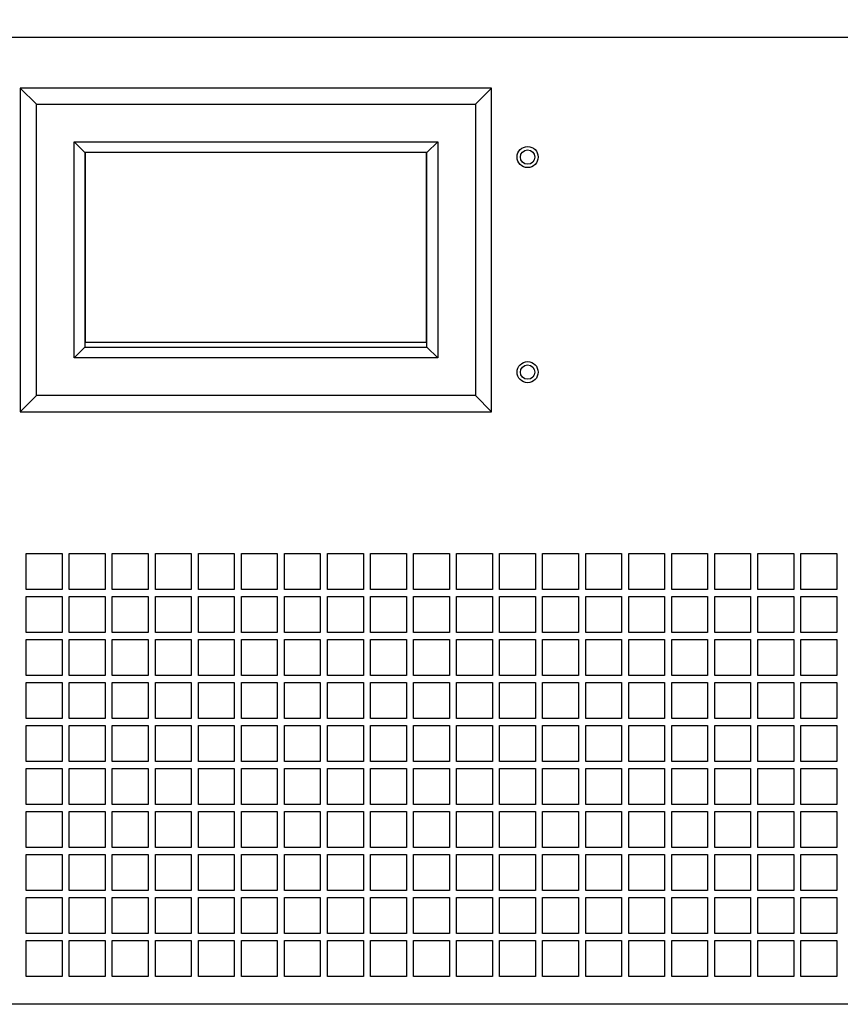
# Model space of a CAD drawing. Units: millimetres. Extents: x -3551 to 678, y -470 to 2520.
# Drawn here: x -1894 to -1597, y 944 to 1301 of the extents above; entities that cross this region are included whole.
import ezdxf

# ---------------------------------------------------------------- set-up
doc = ezdxf.new("R2010")
doc.units = ezdxf.units.MM
doc.header["$LTSCALE"] = 30.734
doc.header["$PDMODE"] = 3
doc.header["$PDSIZE"] = 0.3
doc.layers.get('0').update_dxf_attribs({"linetype": 'CONTINUOUS'})
doc.layers.get('Defpoints').update_dxf_attribs({"linetype": 'CONTINUOUS'})
doc.styles.get("Standard").update_dxf_attribs({"font": 'arial.ttf', "width": 0.7})
doc.dimstyles.new('DIMSTYLE_2', dxfattribs={"dimtxt": 30, "dimasz": 3, "dimexe": 2, "dimexo": 1.5, "dimgap": 3.5, "dimtad": 1, "dimtih": 1, "dimtoh": 1, "dimdsep": 46, "dimtxsty": 'Standard', "dimblk": '_FILLED', "dimcen": 0.09, "dimadec": 0, "dimazin": 0, "dimtp": 0.5, "dimtm": 0.5, "dimtfac": 1, "dimtofl": 0, "dimtmove": 0, "dimatfit": 3, "dimldrblk": '_FILLED', "dimfxl": 0, "dimtolj": 1, "dimarcsym": 0})

# ---------------------------------------------------------------- blocks, each defined once
blk = doc.blocks.new('_FILLED')
at = {"color": 0, "linetype": 'ByBlock'}
blk.add_solid([(0, 0), (-1, 0.1667), (-1, -0.1667)], dxfattribs=at)
blk = doc.blocks.new('*D7')
at = {"color": 0, "lineweight": -2}
for p, q in [((-2159.64, 1293.33), (-2159.64, 1405)), ((-1470.64, 1293.33), (-1470.64, 1405)), ((-2119.64, 1403), (-1510.64, 1403))]:
    blk.add_line(p, q, dxfattribs=at)
at = {"layer": 'Defpoints', "color": 0}
for p in [(-1470.64, 1403), (-2159.64, 1291.83), (-1470.64, 1291.83)]:
    blk.add_point(p, dxfattribs=at)
at = {"color": 0, "lineweight": -2, "xscale": 40, "yscale": 40, "zscale": 40, "rotation": 180}
blk.add_blockref('_FILLED', (-2159.64, 1403), dxfattribs=at)
at = {"color": 0, "lineweight": -2, "xscale": 40, "yscale": 40, "zscale": 40}
blk.add_blockref('_FILLED', (-1470.64, 1403), dxfattribs=at)
at = {"color": 0, "insert": (-1815.14, 1437.15), "char_height": 60, "attachment_point": 5}
blk.add_mtext('\\A1;530', dxfattribs=at)
blk = doc.blocks.new('*D12')
at = {"color": 0, "lineweight": -2}
for p, q in [((-2151.84, 1237.78), (-2151.84, 1323.38)), ((-1518.44, 1321.38), (-2111.84, 1321.38)), ((-1478.44, 1237.78), (-1478.44, 1323.38))]:
    blk.add_line(p, q, dxfattribs=at)
at = {"layer": 'Defpoints', "color": 0}
for p in [(-2151.84, 1321.38), (-2151.84, 1236.28), (-1478.44, 1236.28)]:
    blk.add_point(p, dxfattribs=at)
at = {"color": 0, "lineweight": -2, "xscale": 40, "yscale": 40, "zscale": 40, "rotation": 180}
blk.add_blockref('_FILLED', (-2151.84, 1321.38), dxfattribs=at)
at = {"color": 0, "lineweight": -2, "xscale": 40, "yscale": 40, "zscale": 40}
blk.add_blockref('_FILLED', (-1478.44, 1321.38), dxfattribs=at)
at = {"color": 0, "insert": (-1815.14, 1355.52), "char_height": 60, "attachment_point": 5}
blk.add_mtext('\\A1;518', dxfattribs=at)

msp = doc.modelspace()

# ---------------------------------------------------------------- linework, layer by layer
at = {"color": 7, "linetype": 'Continuous'}
for p, q in [((-1490.14, 1294.43), (-2140.14, 1294.43)), ((-1893.99, 1276.04), (-1893.99, 1158.65)), ((-1888.14, 1270.19), (-1893.99, 1276.04)), ((-1723.17, 1276.04), (-1893.99, 1276.04)), ((-1723.17, 1276.04), (-1729.02, 1270.19)), ((-1723.17, 1158.65), (-1723.17, 1276.04)), ((-1888.14, 1164.5), (-1888.14, 1270.19)), ((-1888.14, 1270.19), (-1729.02, 1270.19)), ((-1729.02, 1270.19), (-1729.02, 1164.5)), ((-1874.49, 1178.15), (-1874.49, 1256.54)), ((-1870.59, 1252.64), (-1874.49, 1256.54)), ((-1874.49, 1256.54), (-1742.67, 1256.54)), ((-1746.57, 1252.64), (-1742.67, 1256.54)), ((-1742.67, 1256.54), (-1742.67, 1178.15)), ((-1870.59, 1252.64), (-1870.59, 1182.05)), ((-1746.57, 1252.64), (-1870.59, 1252.64)), ((-1870.33, 1183.74), (-1870.33, 1252.64)), ((-1746.83, 1252.64), (-1746.83, 1183.74)), ((-1746.57, 1182.05), (-1746.57, 1252.64)), ((-1874.49, 1178.15), (-1870.59, 1182.05)), ((-1870.59, 1182.05), (-1746.57, 1182.05)), ((-1746.83, 1183.74), (-1870.33, 1183.74)), ((-1742.67, 1178.15), (-1746.57, 1182.05)), ((-1742.67, 1178.15), (-1874.49, 1178.15)), ((-1893.99, 1158.65), (-1888.14, 1164.5)), ((-1729.02, 1164.5), (-1888.14, 1164.5)), ((-1729.02, 1164.5), (-1723.17, 1158.65)), ((-1893.99, 1158.65), (-1723.17, 1158.65)), ((-1891.84, 1094.23), (-1891.84, 1107.23)), ((-1891.84, 1107.23), (-1878.84, 1107.23)), ((-1878.84, 1107.23), (-1878.84, 1094.23)), ((-1876.24, 1094.23), (-1876.24, 1107.23)), ((-1876.24, 1107.23), (-1863.24, 1107.23)), ((-1863.24, 1107.23), (-1863.24, 1094.23)), ((-1860.64, 1094.23), (-1860.64, 1107.23)), ((-1860.64, 1107.23), (-1847.64, 1107.23)), ((-1847.64, 1107.23), (-1847.64, 1094.23)), ((-1845.04, 1094.23), (-1845.04, 1107.23)), ((-1845.04, 1107.23), (-1832.04, 1107.23)), ((-1832.04, 1107.23), (-1832.04, 1094.23)), ((-1829.44, 1094.23), (-1829.44, 1107.23)), ((-1829.44, 1107.23), (-1816.44, 1107.23)), ((-1816.44, 1107.23), (-1816.44, 1094.23)), ((-1813.84, 1094.23), (-1813.84, 1107.23)), ((-1813.84, 1107.23), (-1800.84, 1107.23)), ((-1800.84, 1107.23), (-1800.84, 1094.23)), ((-1798.24, 1107.23), (-1785.24, 1107.23)), ((-1798.24, 1094.23), (-1798.24, 1107.23)), ((-1785.24, 1107.23), (-1785.24, 1094.23)), ((-1782.64, 1107.23), (-1769.64, 1107.23)), ((-1782.64, 1094.23), (-1782.64, 1107.23)), ((-1769.64, 1107.23), (-1769.64, 1094.23)), ((-1767.04, 1107.23), (-1754.04, 1107.23)), ((-1767.04, 1094.23), (-1767.04, 1107.23)), ((-1754.04, 1107.23), (-1754.04, 1094.23)), ((-1751.44, 1107.23), (-1738.44, 1107.23)), ((-1751.44, 1094.23), (-1751.44, 1107.23)), ((-1738.44, 1107.23), (-1738.44, 1094.23)), ((-1735.84, 1107.23), (-1722.84, 1107.23)), ((-1735.84, 1094.23), (-1735.84, 1107.23)), ((-1722.84, 1107.23), (-1722.84, 1094.23)), ((-1720.24, 1107.23), (-1707.24, 1107.23)), ((-1720.24, 1094.23), (-1720.24, 1107.23)), ((-1707.24, 1107.23), (-1707.24, 1094.23)), ((-1704.64, 1107.23), (-1691.64, 1107.23)), ((-1704.64, 1094.23), (-1704.64, 1107.23)), ((-1691.64, 1107.23), (-1691.64, 1094.23)), ((-1689.04, 1107.23), (-1676.04, 1107.23)), ((-1689.04, 1094.23), (-1689.04, 1107.23)), ((-1676.04, 1107.23), (-1676.04, 1094.23)), ((-1673.44, 1107.23), (-1660.44, 1107.23)), ((-1673.44, 1094.23), (-1673.44, 1107.23)), ((-1660.44, 1107.23), (-1660.44, 1094.23)), ((-1657.84, 1107.23), (-1644.84, 1107.23)), ((-1657.84, 1094.23), (-1657.84, 1107.23)), ((-1644.84, 1107.23), (-1644.84, 1094.23)), ((-1642.24, 1107.23), (-1629.24, 1107.23)), ((-1642.24, 1094.23), (-1642.24, 1107.23)), ((-1629.24, 1107.23), (-1629.24, 1094.23)), ((-1626.64, 1107.23), (-1613.64, 1107.23)), ((-1626.64, 1094.23), (-1626.64, 1107.23)), ((-1613.64, 1107.23), (-1613.64, 1094.23)), ((-1611.04, 1107.23), (-1598.04, 1107.23)), ((-1611.04, 1094.23), (-1611.04, 1107.23)), ((-1598.04, 1107.23), (-1598.04, 1094.23)), ((-1878.84, 1094.23), (-1891.84, 1094.23)), ((-1863.24, 1094.23), (-1876.24, 1094.23)), ((-1847.64, 1094.23), (-1860.64, 1094.23)), ((-1832.04, 1094.23), (-1845.04, 1094.23)), ((-1816.44, 1094.23), (-1829.44, 1094.23)), ((-1800.84, 1094.23), (-1813.84, 1094.23)), ((-1785.24, 1094.23), (-1798.24, 1094.23)), ((-1769.64, 1094.23), (-1782.64, 1094.23)), ((-1754.04, 1094.23), (-1767.04, 1094.23)), ((-1738.44, 1094.23), (-1751.44, 1094.23)), ((-1722.84, 1094.23), (-1735.84, 1094.23)), ((-1707.24, 1094.23), (-1720.24, 1094.23)), ((-1691.64, 1094.23), (-1704.64, 1094.23)), ((-1676.04, 1094.23), (-1689.04, 1094.23)), ((-1660.44, 1094.23), (-1673.44, 1094.23)), ((-1644.84, 1094.23), (-1657.84, 1094.23)), ((-1629.24, 1094.23), (-1642.24, 1094.23)), ((-1613.64, 1094.23), (-1626.64, 1094.23)), ((-1598.04, 1094.23), (-1611.04, 1094.23)), ((-1891.84, 1078.63), (-1891.84, 1091.63)), ((-1891.84, 1091.63), (-1878.84, 1091.63)), ((-1878.84, 1091.63), (-1878.84, 1078.63)), ((-1876.24, 1078.63), (-1876.24, 1091.63)), ((-1876.24, 1091.63), (-1863.24, 1091.63)), ((-1863.24, 1091.63), (-1863.24, 1078.63)), ((-1860.64, 1078.63), (-1860.64, 1091.63)), ((-1860.64, 1091.63), (-1847.64, 1091.63)), ((-1847.64, 1091.63), (-1847.64, 1078.63)), ((-1845.04, 1078.63), (-1845.04, 1091.63)), ((-1845.04, 1091.63), (-1832.04, 1091.63)), ((-1832.04, 1091.63), (-1832.04, 1078.63)), ((-1829.44, 1091.63), (-1816.44, 1091.63)), ((-1829.44, 1078.63), (-1829.44, 1091.63)), ((-1816.44, 1091.63), (-1816.44, 1078.63)), ((-1813.84, 1091.63), (-1800.84, 1091.63)), ((-1813.84, 1078.63), (-1813.84, 1091.63)), ((-1800.84, 1091.63), (-1800.84, 1078.63)), ((-1798.24, 1091.63), (-1785.24, 1091.63)), ((-1798.24, 1078.63), (-1798.24, 1091.63)), ((-1785.24, 1091.63), (-1785.24, 1078.63)), ((-1782.64, 1091.63), (-1769.64, 1091.63)), ((-1782.64, 1078.63), (-1782.64, 1091.63)), ((-1769.64, 1091.63), (-1769.64, 1078.63)), ((-1767.04, 1091.63), (-1754.04, 1091.63)), ((-1767.04, 1078.63), (-1767.04, 1091.63)), ((-1754.04, 1091.63), (-1754.04, 1078.63)), ((-1751.44, 1091.63), (-1738.44, 1091.63)), ((-1751.44, 1078.63), (-1751.44, 1091.63)), ((-1738.44, 1091.63), (-1738.44, 1078.63)), ((-1735.84, 1091.63), (-1722.84, 1091.63)), ((-1735.84, 1078.63), (-1735.84, 1091.63)), ((-1722.84, 1091.63), (-1722.84, 1078.63)), ((-1720.24, 1091.63), (-1707.24, 1091.63)), ((-1720.24, 1078.63), (-1720.24, 1091.63)), ((-1707.24, 1091.63), (-1707.24, 1078.63)), ((-1704.64, 1091.63), (-1691.64, 1091.63)), ((-1704.64, 1078.63), (-1704.64, 1091.63)), ((-1691.64, 1091.63), (-1691.64, 1078.63)), ((-1689.04, 1091.63), (-1676.04, 1091.63)), ((-1689.04, 1078.63), (-1689.04, 1091.63)), ((-1676.04, 1091.63), (-1676.04, 1078.63)), ((-1673.44, 1091.63), (-1660.44, 1091.63)), ((-1673.44, 1078.63), (-1673.44, 1091.63)), ((-1660.44, 1091.63), (-1660.44, 1078.63)), ((-1657.84, 1091.63), (-1644.84, 1091.63)), ((-1657.84, 1078.63), (-1657.84, 1091.63)), ((-1644.84, 1091.63), (-1644.84, 1078.63)), ((-1642.24, 1091.63), (-1629.24, 1091.63)), ((-1642.24, 1078.63), (-1642.24, 1091.63)), ((-1629.24, 1091.63), (-1629.24, 1078.63)), ((-1626.64, 1091.63), (-1613.64, 1091.63)), ((-1626.64, 1078.63), (-1626.64, 1091.63)), ((-1613.64, 1091.63), (-1613.64, 1078.63)), ((-1611.04, 1091.63), (-1598.04, 1091.63)), ((-1611.04, 1078.63), (-1611.04, 1091.63)), ((-1598.04, 1091.63), (-1598.04, 1078.63)), ((-1878.84, 1078.63), (-1891.84, 1078.63)), ((-1863.24, 1078.63), (-1876.24, 1078.63)), ((-1847.64, 1078.63), (-1860.64, 1078.63)), ((-1832.04, 1078.63), (-1845.04, 1078.63)), ((-1816.44, 1078.63), (-1829.44, 1078.63)), ((-1800.84, 1078.63), (-1813.84, 1078.63)), ((-1785.24, 1078.63), (-1798.24, 1078.63)), ((-1769.64, 1078.63), (-1782.64, 1078.63)), ((-1754.04, 1078.63), (-1767.04, 1078.63)), ((-1738.44, 1078.63), (-1751.44, 1078.63)), ((-1722.84, 1078.63), (-1735.84, 1078.63)), ((-1707.24, 1078.63), (-1720.24, 1078.63)), ((-1691.64, 1078.63), (-1704.64, 1078.63)), ((-1676.04, 1078.63), (-1689.04, 1078.63)), ((-1660.44, 1078.63), (-1673.44, 1078.63)), ((-1644.84, 1078.63), (-1657.84, 1078.63)), ((-1629.24, 1078.63), (-1642.24, 1078.63)), ((-1613.64, 1078.63), (-1626.64, 1078.63)), ((-1598.04, 1078.63), (-1611.04, 1078.63)), ((-1891.84, 1063.03), (-1891.84, 1076.03)), ((-1891.84, 1076.03), (-1878.84, 1076.03)), ((-1878.84, 1076.03), (-1878.84, 1063.03)), ((-1876.24, 1063.03), (-1876.24, 1076.03)), ((-1876.24, 1076.03), (-1863.24, 1076.03)), ((-1863.24, 1076.03), (-1863.24, 1063.03)), ((-1860.64, 1063.03), (-1860.64, 1076.03)), ((-1860.64, 1076.03), (-1847.64, 1076.03)), ((-1847.64, 1076.03), (-1847.64, 1063.03)), ((-1845.04, 1063.03), (-1845.04, 1076.03)), ((-1845.04, 1076.03), (-1832.04, 1076.03)), ((-1832.04, 1076.03), (-1832.04, 1063.03)), ((-1829.44, 1076.03), (-1816.44, 1076.03)), ((-1829.44, 1063.03), (-1829.44, 1076.03)), ((-1816.44, 1076.03), (-1816.44, 1063.03)), ((-1813.84, 1076.03), (-1800.84, 1076.03)), ((-1813.84, 1063.03), (-1813.84, 1076.03)), ((-1800.84, 1076.03), (-1800.84, 1063.03)), ((-1798.24, 1076.03), (-1785.24, 1076.03)), ((-1798.24, 1063.03), (-1798.24, 1076.03)), ((-1785.24, 1076.03), (-1785.24, 1063.03)), ((-1782.64, 1076.03), (-1769.64, 1076.03)), ((-1782.64, 1063.03), (-1782.64, 1076.03)), ((-1769.64, 1076.03), (-1769.64, 1063.03)), ((-1767.04, 1076.03), (-1754.04, 1076.03)), ((-1767.04, 1063.03), (-1767.04, 1076.03)), ((-1754.04, 1076.03), (-1754.04, 1063.03)), ((-1751.44, 1076.03), (-1738.44, 1076.03)), ((-1751.44, 1063.03), (-1751.44, 1076.03)), ((-1738.44, 1076.03), (-1738.44, 1063.03)), ((-1735.84, 1076.03), (-1722.84, 1076.03)), ((-1735.84, 1063.03), (-1735.84, 1076.03)), ((-1722.84, 1076.03), (-1722.84, 1063.03)), ((-1720.24, 1076.03), (-1707.24, 1076.03)), ((-1720.24, 1063.03), (-1720.24, 1076.03)), ((-1707.24, 1076.03), (-1707.24, 1063.03)), ((-1704.64, 1076.03), (-1691.64, 1076.03)), ((-1704.64, 1063.03), (-1704.64, 1076.03)), ((-1691.64, 1076.03), (-1691.64, 1063.03)), ((-1689.04, 1076.03), (-1676.04, 1076.03)), ((-1689.04, 1063.03), (-1689.04, 1076.03)), ((-1676.04, 1076.03), (-1676.04, 1063.03)), ((-1673.44, 1076.03), (-1660.44, 1076.03)), ((-1673.44, 1063.03), (-1673.44, 1076.03)), ((-1660.44, 1076.03), (-1660.44, 1063.03)), ((-1657.84, 1076.03), (-1644.84, 1076.03)), ((-1657.84, 1063.03), (-1657.84, 1076.03)), ((-1644.84, 1076.03), (-1644.84, 1063.03)), ((-1642.24, 1076.03), (-1629.24, 1076.03)), ((-1642.24, 1063.03), (-1642.24, 1076.03)), ((-1629.24, 1076.03), (-1629.24, 1063.03)), ((-1626.64, 1076.03), (-1613.64, 1076.03)), ((-1626.64, 1063.03), (-1626.64, 1076.03)), ((-1613.64, 1076.03), (-1613.64, 1063.03)), ((-1611.04, 1076.03), (-1598.04, 1076.03)), ((-1611.04, 1063.03), (-1611.04, 1076.03)), ((-1598.04, 1076.03), (-1598.04, 1063.03)), ((-1878.84, 1063.03), (-1891.84, 1063.03)), ((-1863.24, 1063.03), (-1876.24, 1063.03)), ((-1847.64, 1063.03), (-1860.64, 1063.03)), ((-1832.04, 1063.03), (-1845.04, 1063.03)), ((-1816.44, 1063.03), (-1829.44, 1063.03)), ((-1800.84, 1063.03), (-1813.84, 1063.03)), ((-1785.24, 1063.03), (-1798.24, 1063.03)), ((-1769.64, 1063.03), (-1782.64, 1063.03)), ((-1754.04, 1063.03), (-1767.04, 1063.03)), ((-1738.44, 1063.03), (-1751.44, 1063.03)), ((-1722.84, 1063.03), (-1735.84, 1063.03)), ((-1707.24, 1063.03), (-1720.24, 1063.03)), ((-1691.64, 1063.03), (-1704.64, 1063.03)), ((-1676.04, 1063.03), (-1689.04, 1063.03)), ((-1660.44, 1063.03), (-1673.44, 1063.03)), ((-1644.84, 1063.03), (-1657.84, 1063.03)), ((-1629.24, 1063.03), (-1642.24, 1063.03)), ((-1613.64, 1063.03), (-1626.64, 1063.03)), ((-1598.04, 1063.03), (-1611.04, 1063.03)), ((-1891.84, 1047.43), (-1891.84, 1060.43)), ((-1891.84, 1060.43), (-1878.84, 1060.43)), ((-1878.84, 1060.43), (-1878.84, 1047.43)), ((-1876.24, 1047.43), (-1876.24, 1060.43)), ((-1876.24, 1060.43), (-1863.24, 1060.43)), ((-1863.24, 1060.43), (-1863.24, 1047.43)), ((-1860.64, 1060.43), (-1847.64, 1060.43)), ((-1860.64, 1047.43), (-1860.64, 1060.43)), ((-1847.64, 1060.43), (-1847.64, 1047.43)), ((-1845.04, 1060.43), (-1832.04, 1060.43)), ((-1845.04, 1047.43), (-1845.04, 1060.43)), ((-1832.04, 1060.43), (-1832.04, 1047.43)), ((-1829.44, 1060.43), (-1816.44, 1060.43)), ((-1829.44, 1047.43), (-1829.44, 1060.43)), ((-1816.44, 1060.43), (-1816.44, 1047.43)), ((-1813.84, 1060.43), (-1800.84, 1060.43)), ((-1813.84, 1047.43), (-1813.84, 1060.43)), ((-1800.84, 1060.43), (-1800.84, 1047.43)), ((-1798.24, 1060.43), (-1785.24, 1060.43)), ((-1798.24, 1047.43), (-1798.24, 1060.43)), ((-1785.24, 1060.43), (-1785.24, 1047.43)), ((-1782.64, 1060.43), (-1769.64, 1060.43)), ((-1782.64, 1047.43), (-1782.64, 1060.43)), ((-1769.64, 1060.43), (-1769.64, 1047.43)), ((-1767.04, 1060.43), (-1754.04, 1060.43)), ((-1767.04, 1047.43), (-1767.04, 1060.43)), ((-1754.04, 1060.43), (-1754.04, 1047.43)), ((-1751.44, 1060.43), (-1738.44, 1060.43)), ((-1751.44, 1047.43), (-1751.44, 1060.43)), ((-1738.44, 1060.43), (-1738.44, 1047.43)), ((-1735.84, 1060.43), (-1722.84, 1060.43)), ((-1735.84, 1047.43), (-1735.84, 1060.43)), ((-1722.84, 1060.43), (-1722.84, 1047.43)), ((-1720.24, 1060.43), (-1707.24, 1060.43)), ((-1720.24, 1047.43), (-1720.24, 1060.43)), ((-1707.24, 1060.43), (-1707.24, 1047.43)), ((-1704.64, 1060.43), (-1691.64, 1060.43)), ((-1704.64, 1047.43), (-1704.64, 1060.43)), ((-1691.64, 1060.43), (-1691.64, 1047.43)), ((-1689.04, 1060.43), (-1676.04, 1060.43)), ((-1689.04, 1047.43), (-1689.04, 1060.43)), ((-1676.04, 1060.43), (-1676.04, 1047.43)), ((-1673.44, 1060.43), (-1660.44, 1060.43)), ((-1673.44, 1047.43), (-1673.44, 1060.43)), ((-1660.44, 1060.43), (-1660.44, 1047.43)), ((-1657.84, 1060.43), (-1644.84, 1060.43)), ((-1657.84, 1047.43), (-1657.84, 1060.43)), ((-1644.84, 1060.43), (-1644.84, 1047.43)), ((-1642.24, 1060.43), (-1629.24, 1060.43)), ((-1642.24, 1047.43), (-1642.24, 1060.43)), ((-1629.24, 1060.43), (-1629.24, 1047.43)), ((-1626.64, 1060.43), (-1613.64, 1060.43)), ((-1626.64, 1047.43), (-1626.64, 1060.43)), ((-1613.64, 1060.43), (-1613.64, 1047.43)), ((-1611.04, 1060.43), (-1598.04, 1060.43)), ((-1611.04, 1047.43), (-1611.04, 1060.43)), ((-1598.04, 1060.43), (-1598.04, 1047.43)), ((-1878.84, 1047.43), (-1891.84, 1047.43)), ((-1863.24, 1047.43), (-1876.24, 1047.43)), ((-1847.64, 1047.43), (-1860.64, 1047.43)), ((-1832.04, 1047.43), (-1845.04, 1047.43)), ((-1816.44, 1047.43), (-1829.44, 1047.43)), ((-1800.84, 1047.43), (-1813.84, 1047.43)), ((-1785.24, 1047.43), (-1798.24, 1047.43)), ((-1769.64, 1047.43), (-1782.64, 1047.43)), ((-1754.04, 1047.43), (-1767.04, 1047.43)), ((-1738.44, 1047.43), (-1751.44, 1047.43)), ((-1722.84, 1047.43), (-1735.84, 1047.43)), ((-1707.24, 1047.43), (-1720.24, 1047.43)), ((-1691.64, 1047.43), (-1704.64, 1047.43)), ((-1676.04, 1047.43), (-1689.04, 1047.43)), ((-1660.44, 1047.43), (-1673.44, 1047.43)), ((-1644.84, 1047.43), (-1657.84, 1047.43)), ((-1629.24, 1047.43), (-1642.24, 1047.43)), ((-1613.64, 1047.43), (-1626.64, 1047.43)), ((-1598.04, 1047.43), (-1611.04, 1047.43)), ((-1891.84, 1031.83), (-1891.84, 1044.83)), ((-1891.84, 1044.83), (-1878.84, 1044.83)), ((-1878.84, 1044.83), (-1878.84, 1031.83)), ((-1876.24, 1044.83), (-1863.24, 1044.83)), ((-1876.24, 1031.83), (-1876.24, 1044.83)), ((-1863.24, 1044.83), (-1863.24, 1031.83)), ((-1860.64, 1044.83), (-1847.64, 1044.83)), ((-1860.64, 1031.83), (-1860.64, 1044.83)), ((-1847.64, 1044.83), (-1847.64, 1031.83)), ((-1845.04, 1044.83), (-1832.04, 1044.83)), ((-1845.04, 1031.83), (-1845.04, 1044.83)), ((-1832.04, 1044.83), (-1832.04, 1031.83)), ((-1829.44, 1044.83), (-1816.44, 1044.83)), ((-1829.44, 1031.83), (-1829.44, 1044.83)), ((-1816.44, 1044.83), (-1816.44, 1031.83)), ((-1813.84, 1044.83), (-1800.84, 1044.83)), ((-1813.84, 1031.83), (-1813.84, 1044.83)), ((-1800.84, 1044.83), (-1800.84, 1031.83)), ((-1798.24, 1044.83), (-1785.24, 1044.83)), ((-1798.24, 1031.83), (-1798.24, 1044.83)), ((-1785.24, 1044.83), (-1785.24, 1031.83)), ((-1782.64, 1044.83), (-1769.64, 1044.83)), ((-1782.64, 1031.83), (-1782.64, 1044.83)), ((-1769.64, 1044.83), (-1769.64, 1031.83)), ((-1767.04, 1044.83), (-1754.04, 1044.83)), ((-1767.04, 1031.83), (-1767.04, 1044.83)), ((-1754.04, 1044.83), (-1754.04, 1031.83)), ((-1751.44, 1044.83), (-1738.44, 1044.83)), ((-1751.44, 1031.83), (-1751.44, 1044.83)), ((-1738.44, 1044.83), (-1738.44, 1031.83)), ((-1735.84, 1044.83), (-1722.84, 1044.83)), ((-1735.84, 1031.83), (-1735.84, 1044.83)), ((-1722.84, 1044.83), (-1722.84, 1031.83)), ((-1720.24, 1044.83), (-1707.24, 1044.83)), ((-1720.24, 1031.83), (-1720.24, 1044.83)), ((-1707.24, 1044.83), (-1707.24, 1031.83)), ((-1704.64, 1044.83), (-1691.64, 1044.83)), ((-1704.64, 1031.83), (-1704.64, 1044.83)), ((-1691.64, 1044.83), (-1691.64, 1031.83)), ((-1689.04, 1044.83), (-1676.04, 1044.83)), ((-1689.04, 1031.83), (-1689.04, 1044.83)), ((-1676.04, 1044.83), (-1676.04, 1031.83)), ((-1673.44, 1044.83), (-1660.44, 1044.83)), ((-1673.44, 1031.83), (-1673.44, 1044.83)), ((-1660.44, 1044.83), (-1660.44, 1031.83)), ((-1657.84, 1044.83), (-1644.84, 1044.83)), ((-1657.84, 1031.83), (-1657.84, 1044.83)), ((-1644.84, 1044.83), (-1644.84, 1031.83)), ((-1642.24, 1044.83), (-1629.24, 1044.83)), ((-1642.24, 1031.83), (-1642.24, 1044.83)), ((-1629.24, 1044.83), (-1629.24, 1031.83)), ((-1626.64, 1044.83), (-1613.64, 1044.83)), ((-1626.64, 1031.83), (-1626.64, 1044.83)), ((-1613.64, 1044.83), (-1613.64, 1031.83)), ((-1611.04, 1044.83), (-1598.04, 1044.83)), ((-1611.04, 1031.83), (-1611.04, 1044.83)), ((-1598.04, 1044.83), (-1598.04, 1031.83)), ((-1878.84, 1031.83), (-1891.84, 1031.83)), ((-1891.84, 1016.23), (-1891.84, 1029.23)), ((-1891.84, 1029.23), (-1878.84, 1029.23)), ((-1878.84, 1029.23), (-1878.84, 1016.23)), ((-1863.24, 1031.83), (-1876.24, 1031.83)), ((-1876.24, 1029.23), (-1863.24, 1029.23)), ((-1876.24, 1016.23), (-1876.24, 1029.23)), ((-1863.24, 1029.23), (-1863.24, 1016.23)), ((-1847.64, 1031.83), (-1860.64, 1031.83)), ((-1860.64, 1029.23), (-1847.64, 1029.23)), ((-1860.64, 1016.23), (-1860.64, 1029.23)), ((-1847.64, 1029.23), (-1847.64, 1016.23)), ((-1832.04, 1031.83), (-1845.04, 1031.83)), ((-1845.04, 1029.23), (-1832.04, 1029.23)), ((-1845.04, 1016.23), (-1845.04, 1029.23)), ((-1832.04, 1029.23), (-1832.04, 1016.23)), ((-1816.44, 1031.83), (-1829.44, 1031.83)), ((-1829.44, 1029.23), (-1816.44, 1029.23)), ((-1829.44, 1016.23), (-1829.44, 1029.23)), ((-1816.44, 1029.23), (-1816.44, 1016.23)), ((-1800.84, 1031.83), (-1813.84, 1031.83)), ((-1813.84, 1029.23), (-1800.84, 1029.23)), ((-1813.84, 1016.23), (-1813.84, 1029.23)), ((-1800.84, 1029.23), (-1800.84, 1016.23)), ((-1785.24, 1031.83), (-1798.24, 1031.83)), ((-1798.24, 1029.23), (-1785.24, 1029.23)), ((-1798.24, 1016.23), (-1798.24, 1029.23)), ((-1785.24, 1029.23), (-1785.24, 1016.23)), ((-1769.64, 1031.83), (-1782.64, 1031.83)), ((-1782.64, 1029.23), (-1769.64, 1029.23)), ((-1782.64, 1016.23), (-1782.64, 1029.23)), ((-1769.64, 1029.23), (-1769.64, 1016.23)), ((-1754.04, 1031.83), (-1767.04, 1031.83)), ((-1767.04, 1029.23), (-1754.04, 1029.23)), ((-1767.04, 1016.23), (-1767.04, 1029.23)), ((-1754.04, 1029.23), (-1754.04, 1016.23)), ((-1738.44, 1031.83), (-1751.44, 1031.83)), ((-1751.44, 1029.23), (-1738.44, 1029.23)), ((-1751.44, 1016.23), (-1751.44, 1029.23)), ((-1738.44, 1029.23), (-1738.44, 1016.23)), ((-1722.84, 1031.83), (-1735.84, 1031.83)), ((-1735.84, 1029.23), (-1722.84, 1029.23)), ((-1735.84, 1016.23), (-1735.84, 1029.23)), ((-1722.84, 1029.23), (-1722.84, 1016.23)), ((-1707.24, 1031.83), (-1720.24, 1031.83)), ((-1720.24, 1029.23), (-1707.24, 1029.23)), ((-1720.24, 1016.23), (-1720.24, 1029.23)), ((-1707.24, 1029.23), (-1707.24, 1016.23)), ((-1691.64, 1031.83), (-1704.64, 1031.83)), ((-1704.64, 1029.23), (-1691.64, 1029.23)), ((-1704.64, 1016.23), (-1704.64, 1029.23)), ((-1691.64, 1029.23), (-1691.64, 1016.23)), ((-1676.04, 1031.83), (-1689.04, 1031.83)), ((-1689.04, 1029.23), (-1676.04, 1029.23)), ((-1689.04, 1016.23), (-1689.04, 1029.23)), ((-1676.04, 1029.23), (-1676.04, 1016.23)), ((-1660.44, 1031.83), (-1673.44, 1031.83)), ((-1673.44, 1029.23), (-1660.44, 1029.23)), ((-1673.44, 1016.23), (-1673.44, 1029.23)), ((-1660.44, 1029.23), (-1660.44, 1016.23)), ((-1644.84, 1031.83), (-1657.84, 1031.83)), ((-1657.84, 1029.23), (-1644.84, 1029.23)), ((-1657.84, 1016.23), (-1657.84, 1029.23)), ((-1644.84, 1029.23), (-1644.84, 1016.23)), ((-1629.24, 1031.83), (-1642.24, 1031.83)), ((-1642.24, 1029.23), (-1629.24, 1029.23)), ((-1642.24, 1016.23), (-1642.24, 1029.23)), ((-1629.24, 1029.23), (-1629.24, 1016.23)), ((-1613.64, 1031.83), (-1626.64, 1031.83)), ((-1626.64, 1029.23), (-1613.64, 1029.23)), ((-1626.64, 1016.23), (-1626.64, 1029.23)), ((-1613.64, 1029.23), (-1613.64, 1016.23)), ((-1598.04, 1031.83), (-1611.04, 1031.83)), ((-1611.04, 1029.23), (-1598.04, 1029.23)), ((-1611.04, 1016.23), (-1611.04, 1029.23)), ((-1598.04, 1029.23), (-1598.04, 1016.23)), ((-1878.84, 1016.23), (-1891.84, 1016.23)), ((-1863.24, 1016.23), (-1876.24, 1016.23)), ((-1847.64, 1016.23), (-1860.64, 1016.23)), ((-1832.04, 1016.23), (-1845.04, 1016.23)), ((-1816.44, 1016.23), (-1829.44, 1016.23)), ((-1800.84, 1016.23), (-1813.84, 1016.23)), ((-1785.24, 1016.23), (-1798.24, 1016.23)), ((-1769.64, 1016.23), (-1782.64, 1016.23)), ((-1754.04, 1016.23), (-1767.04, 1016.23)), ((-1738.44, 1016.23), (-1751.44, 1016.23)), ((-1722.84, 1016.23), (-1735.84, 1016.23)), ((-1707.24, 1016.23), (-1720.24, 1016.23)), ((-1691.64, 1016.23), (-1704.64, 1016.23)), ((-1676.04, 1016.23), (-1689.04, 1016.23)), ((-1660.44, 1016.23), (-1673.44, 1016.23)), ((-1644.84, 1016.23), (-1657.84, 1016.23)), ((-1629.24, 1016.23), (-1642.24, 1016.23)), ((-1613.64, 1016.23), (-1626.64, 1016.23)), ((-1598.04, 1016.23), (-1611.04, 1016.23)), ((-1891.84, 1013.63), (-1878.84, 1013.63)), ((-1891.84, 1000.63), (-1891.84, 1013.63)), ((-1878.84, 1013.63), (-1878.84, 1000.63)), ((-1876.24, 1013.63), (-1863.24, 1013.63)), ((-1876.24, 1000.63), (-1876.24, 1013.63)), ((-1863.24, 1013.63), (-1863.24, 1000.63)), ((-1860.64, 1013.63), (-1847.64, 1013.63)), ((-1860.64, 1000.63), (-1860.64, 1013.63)), ((-1847.64, 1013.63), (-1847.64, 1000.63)), ((-1845.04, 1013.63), (-1832.04, 1013.63)), ((-1845.04, 1000.63), (-1845.04, 1013.63)), ((-1832.04, 1013.63), (-1832.04, 1000.63)), ((-1829.44, 1013.63), (-1816.44, 1013.63)), ((-1829.44, 1000.63), (-1829.44, 1013.63)), ((-1816.44, 1013.63), (-1816.44, 1000.63)), ((-1813.84, 1013.63), (-1800.84, 1013.63)), ((-1813.84, 1000.63), (-1813.84, 1013.63)), ((-1800.84, 1013.63), (-1800.84, 1000.63)), ((-1798.24, 1013.63), (-1785.24, 1013.63)), ((-1798.24, 1000.63), (-1798.24, 1013.63)), ((-1785.24, 1013.63), (-1785.24, 1000.63)), ((-1782.64, 1013.63), (-1769.64, 1013.63)), ((-1782.64, 1000.63), (-1782.64, 1013.63)), ((-1769.64, 1013.63), (-1769.64, 1000.63)), ((-1767.04, 1013.63), (-1754.04, 1013.63)), ((-1767.04, 1000.63), (-1767.04, 1013.63)), ((-1754.04, 1013.63), (-1754.04, 1000.63)), ((-1751.44, 1013.63), (-1738.44, 1013.63)), ((-1751.44, 1000.63), (-1751.44, 1013.63)), ((-1738.44, 1013.63), (-1738.44, 1000.63)), ((-1735.84, 1013.63), (-1722.84, 1013.63)), ((-1735.84, 1000.63), (-1735.84, 1013.63)), ((-1722.84, 1013.63), (-1722.84, 1000.63)), ((-1720.24, 1013.63), (-1707.24, 1013.63)), ((-1720.24, 1000.63), (-1720.24, 1013.63)), ((-1707.24, 1013.63), (-1707.24, 1000.63)), ((-1704.64, 1013.63), (-1691.64, 1013.63)), ((-1704.64, 1000.63), (-1704.64, 1013.63)), ((-1691.64, 1013.63), (-1691.64, 1000.63)), ((-1689.04, 1013.63), (-1676.04, 1013.63)), ((-1689.04, 1000.63), (-1689.04, 1013.63)), ((-1676.04, 1013.63), (-1676.04, 1000.63)), ((-1673.44, 1013.63), (-1660.44, 1013.63)), ((-1673.44, 1000.63), (-1673.44, 1013.63)), ((-1660.44, 1013.63), (-1660.44, 1000.63)), ((-1657.84, 1013.63), (-1644.84, 1013.63)), ((-1657.84, 1000.63), (-1657.84, 1013.63)), ((-1644.84, 1013.63), (-1644.84, 1000.63)), ((-1642.24, 1013.63), (-1629.24, 1013.63)), ((-1642.24, 1000.63), (-1642.24, 1013.63)), ((-1629.24, 1013.63), (-1629.24, 1000.63)), ((-1626.64, 1013.63), (-1613.64, 1013.63)), ((-1626.64, 1000.63), (-1626.64, 1013.63)), ((-1613.64, 1013.63), (-1613.64, 1000.63)), ((-1611.04, 1013.63), (-1598.04, 1013.63)), ((-1611.04, 1000.63), (-1611.04, 1013.63)), ((-1598.04, 1013.63), (-1598.04, 1000.63)), ((-1878.84, 1000.63), (-1891.84, 1000.63)), ((-1863.24, 1000.63), (-1876.24, 1000.63)), ((-1847.64, 1000.63), (-1860.64, 1000.63)), ((-1832.04, 1000.63), (-1845.04, 1000.63)), ((-1816.44, 1000.63), (-1829.44, 1000.63)), ((-1800.84, 1000.63), (-1813.84, 1000.63)), ((-1785.24, 1000.63), (-1798.24, 1000.63)), ((-1769.64, 1000.63), (-1782.64, 1000.63)), ((-1754.04, 1000.63), (-1767.04, 1000.63)), ((-1738.44, 1000.63), (-1751.44, 1000.63)), ((-1722.84, 1000.63), (-1735.84, 1000.63)), ((-1707.24, 1000.63), (-1720.24, 1000.63)), ((-1691.64, 1000.63), (-1704.64, 1000.63)), ((-1676.04, 1000.63), (-1689.04, 1000.63)), ((-1660.44, 1000.63), (-1673.44, 1000.63)), ((-1644.84, 1000.63), (-1657.84, 1000.63)), ((-1629.24, 1000.63), (-1642.24, 1000.63)), ((-1613.64, 1000.63), (-1626.64, 1000.63)), ((-1598.04, 1000.63), (-1611.04, 1000.63)), ((-1891.84, 998.03), (-1878.84, 998.03)), ((-1891.84, 985.03), (-1891.84, 998.03)), ((-1878.84, 998.03), (-1878.84, 985.03)), ((-1876.24, 998.03), (-1863.24, 998.03)), ((-1876.24, 985.03), (-1876.24, 998.03)), ((-1863.24, 998.03), (-1863.24, 985.03)), ((-1860.64, 998.03), (-1847.64, 998.03)), ((-1860.64, 985.03), (-1860.64, 998.03)), ((-1847.64, 998.03), (-1847.64, 985.03)), ((-1845.04, 998.03), (-1832.04, 998.03)), ((-1845.04, 985.03), (-1845.04, 998.03)), ((-1832.04, 998.03), (-1832.04, 985.03)), ((-1829.44, 998.03), (-1816.44, 998.03)), ((-1829.44, 985.03), (-1829.44, 998.03)), ((-1816.44, 998.03), (-1816.44, 985.03)), ((-1813.84, 998.03), (-1800.84, 998.03)), ((-1813.84, 985.03), (-1813.84, 998.03)), ((-1800.84, 998.03), (-1800.84, 985.03)), ((-1798.24, 998.03), (-1785.24, 998.03)), ((-1798.24, 985.03), (-1798.24, 998.03)), ((-1785.24, 998.03), (-1785.24, 985.03)), ((-1782.64, 998.03), (-1769.64, 998.03)), ((-1782.64, 985.03), (-1782.64, 998.03)), ((-1769.64, 998.03), (-1769.64, 985.03)), ((-1767.04, 998.03), (-1754.04, 998.03)), ((-1767.04, 985.03), (-1767.04, 998.03)), ((-1754.04, 998.03), (-1754.04, 985.03)), ((-1751.44, 998.03), (-1738.44, 998.03)), ((-1751.44, 985.03), (-1751.44, 998.03)), ((-1738.44, 998.03), (-1738.44, 985.03)), ((-1735.84, 998.03), (-1722.84, 998.03)), ((-1735.84, 985.03), (-1735.84, 998.03)), ((-1722.84, 998.03), (-1722.84, 985.03)), ((-1720.24, 998.03), (-1707.24, 998.03)), ((-1720.24, 985.03), (-1720.24, 998.03)), ((-1707.24, 998.03), (-1707.24, 985.03)), ((-1704.64, 998.03), (-1691.64, 998.03)), ((-1704.64, 985.03), (-1704.64, 998.03)), ((-1691.64, 998.03), (-1691.64, 985.03)), ((-1689.04, 998.03), (-1676.04, 998.03)), ((-1689.04, 985.03), (-1689.04, 998.03)), ((-1676.04, 998.03), (-1676.04, 985.03)), ((-1673.44, 998.03), (-1660.44, 998.03)), ((-1673.44, 985.03), (-1673.44, 998.03)), ((-1660.44, 998.03), (-1660.44, 985.03)), ((-1657.84, 998.03), (-1644.84, 998.03)), ((-1657.84, 985.03), (-1657.84, 998.03)), ((-1644.84, 998.03), (-1644.84, 985.03)), ((-1642.24, 998.03), (-1629.24, 998.03)), ((-1642.24, 985.03), (-1642.24, 998.03)), ((-1629.24, 998.03), (-1629.24, 985.03)), ((-1626.64, 998.03), (-1613.64, 998.03)), ((-1626.64, 985.03), (-1626.64, 998.03)), ((-1613.64, 998.03), (-1613.64, 985.03)), ((-1611.04, 998.03), (-1598.04, 998.03)), ((-1611.04, 985.03), (-1611.04, 998.03)), ((-1598.04, 998.03), (-1598.04, 985.03)), ((-1878.84, 985.03), (-1891.84, 985.03)), ((-1891.84, 982.43), (-1878.84, 982.43)), ((-1891.84, 969.43), (-1891.84, 982.43)), ((-1878.84, 982.43), (-1878.84, 969.43)), ((-1863.24, 985.03), (-1876.24, 985.03)), ((-1876.24, 982.43), (-1863.24, 982.43)), ((-1876.24, 969.43), (-1876.24, 982.43)), ((-1863.24, 982.43), (-1863.24, 969.43)), ((-1847.64, 985.03), (-1860.64, 985.03)), ((-1860.64, 982.43), (-1847.64, 982.43)), ((-1860.64, 969.43), (-1860.64, 982.43)), ((-1847.64, 982.43), (-1847.64, 969.43)), ((-1832.04, 985.03), (-1845.04, 985.03)), ((-1845.04, 982.43), (-1832.04, 982.43)), ((-1845.04, 969.43), (-1845.04, 982.43)), ((-1832.04, 982.43), (-1832.04, 969.43)), ((-1816.44, 985.03), (-1829.44, 985.03)), ((-1829.44, 982.43), (-1816.44, 982.43)), ((-1829.44, 969.43), (-1829.44, 982.43)), ((-1816.44, 982.43), (-1816.44, 969.43)), ((-1800.84, 985.03), (-1813.84, 985.03)), ((-1813.84, 982.43), (-1800.84, 982.43)), ((-1813.84, 969.43), (-1813.84, 982.43)), ((-1800.84, 982.43), (-1800.84, 969.43)), ((-1785.24, 985.03), (-1798.24, 985.03)), ((-1798.24, 982.43), (-1785.24, 982.43)), ((-1798.24, 969.43), (-1798.24, 982.43)), ((-1785.24, 982.43), (-1785.24, 969.43)), ((-1769.64, 985.03), (-1782.64, 985.03)), ((-1782.64, 982.43), (-1769.64, 982.43)), ((-1782.64, 969.43), (-1782.64, 982.43)), ((-1769.64, 982.43), (-1769.64, 969.43)), ((-1754.04, 985.03), (-1767.04, 985.03)), ((-1767.04, 982.43), (-1754.04, 982.43)), ((-1767.04, 969.43), (-1767.04, 982.43)), ((-1754.04, 982.43), (-1754.04, 969.43)), ((-1738.44, 985.03), (-1751.44, 985.03)), ((-1751.44, 982.43), (-1738.44, 982.43)), ((-1751.44, 969.43), (-1751.44, 982.43)), ((-1738.44, 982.43), (-1738.44, 969.43)), ((-1722.84, 985.03), (-1735.84, 985.03)), ((-1735.84, 982.43), (-1722.84, 982.43)), ((-1735.84, 969.43), (-1735.84, 982.43)), ((-1722.84, 982.43), (-1722.84, 969.43)), ((-1707.24, 985.03), (-1720.24, 985.03)), ((-1720.24, 982.43), (-1707.24, 982.43)), ((-1720.24, 969.43), (-1720.24, 982.43)), ((-1707.24, 982.43), (-1707.24, 969.43)), ((-1691.64, 985.03), (-1704.64, 985.03)), ((-1704.64, 982.43), (-1691.64, 982.43)), ((-1704.64, 969.43), (-1704.64, 982.43)), ((-1691.64, 982.43), (-1691.64, 969.43)), ((-1676.04, 985.03), (-1689.04, 985.03)), ((-1689.04, 982.43), (-1676.04, 982.43)), ((-1689.04, 969.43), (-1689.04, 982.43)), ((-1676.04, 982.43), (-1676.04, 969.43)), ((-1660.44, 985.03), (-1673.44, 985.03)), ((-1673.44, 982.43), (-1660.44, 982.43)), ((-1673.44, 969.43), (-1673.44, 982.43)), ((-1660.44, 982.43), (-1660.44, 969.43)), ((-1644.84, 985.03), (-1657.84, 985.03)), ((-1657.84, 982.43), (-1644.84, 982.43)), ((-1657.84, 969.43), (-1657.84, 982.43)), ((-1644.84, 982.43), (-1644.84, 969.43)), ((-1629.24, 985.03), (-1642.24, 985.03)), ((-1642.24, 982.43), (-1629.24, 982.43)), ((-1642.24, 969.43), (-1642.24, 982.43)), ((-1629.24, 982.43), (-1629.24, 969.43)), ((-1613.64, 985.03), (-1626.64, 985.03)), ((-1626.64, 982.43), (-1613.64, 982.43)), ((-1626.64, 969.43), (-1626.64, 982.43)), ((-1613.64, 982.43), (-1613.64, 969.43)), ((-1598.04, 985.03), (-1611.04, 985.03)), ((-1611.04, 982.43), (-1598.04, 982.43)), ((-1611.04, 969.43), (-1611.04, 982.43)), ((-1598.04, 982.43), (-1598.04, 969.43)), ((-1878.84, 969.43), (-1891.84, 969.43)), ((-1863.24, 969.43), (-1876.24, 969.43)), ((-1847.64, 969.43), (-1860.64, 969.43)), ((-1832.04, 969.43), (-1845.04, 969.43)), ((-1816.44, 969.43), (-1829.44, 969.43)), ((-1800.84, 969.43), (-1813.84, 969.43)), ((-1785.24, 969.43), (-1798.24, 969.43)), ((-1769.64, 969.43), (-1782.64, 969.43)), ((-1754.04, 969.43), (-1767.04, 969.43)), ((-1738.44, 969.43), (-1751.44, 969.43)), ((-1722.84, 969.43), (-1735.84, 969.43)), ((-1707.24, 969.43), (-1720.24, 969.43)), ((-1691.64, 969.43), (-1704.64, 969.43)), ((-1676.04, 969.43), (-1689.04, 969.43)), ((-1660.44, 969.43), (-1673.44, 969.43)), ((-1644.84, 969.43), (-1657.84, 969.43)), ((-1629.24, 969.43), (-1642.24, 969.43)), ((-1613.64, 969.43), (-1626.64, 969.43)), ((-1598.04, 969.43), (-1611.04, 969.43)), ((-1891.84, 966.83), (-1878.84, 966.83)), ((-1891.84, 953.83), (-1891.84, 966.83)), ((-1878.84, 966.83), (-1878.84, 953.83)), ((-1876.24, 966.83), (-1863.24, 966.83)), ((-1876.24, 953.83), (-1876.24, 966.83)), ((-1863.24, 966.83), (-1863.24, 953.83)), ((-1860.64, 966.83), (-1847.64, 966.83)), ((-1860.64, 953.83), (-1860.64, 966.83)), ((-1847.64, 966.83), (-1847.64, 953.83)), ((-1845.04, 966.83), (-1832.04, 966.83)), ((-1845.04, 953.83), (-1845.04, 966.83)), ((-1832.04, 966.83), (-1832.04, 953.83)), ((-1829.44, 966.83), (-1816.44, 966.83)), ((-1829.44, 953.83), (-1829.44, 966.83)), ((-1816.44, 966.83), (-1816.44, 953.83)), ((-1813.84, 966.83), (-1800.84, 966.83)), ((-1813.84, 953.83), (-1813.84, 966.83)), ((-1800.84, 966.83), (-1800.84, 953.83)), ((-1798.24, 966.83), (-1785.24, 966.83)), ((-1798.24, 953.83), (-1798.24, 966.83)), ((-1785.24, 966.83), (-1785.24, 953.83)), ((-1782.64, 966.83), (-1769.64, 966.83)), ((-1782.64, 953.83), (-1782.64, 966.83)), ((-1769.64, 966.83), (-1769.64, 953.83)), ((-1767.04, 966.83), (-1754.04, 966.83)), ((-1767.04, 953.83), (-1767.04, 966.83)), ((-1754.04, 966.83), (-1754.04, 953.83)), ((-1751.44, 966.83), (-1738.44, 966.83)), ((-1751.44, 953.83), (-1751.44, 966.83)), ((-1738.44, 966.83), (-1738.44, 953.83)), ((-1735.84, 966.83), (-1722.84, 966.83)), ((-1735.84, 953.83), (-1735.84, 966.83)), ((-1722.84, 966.83), (-1722.84, 953.83)), ((-1720.24, 966.83), (-1707.24, 966.83)), ((-1720.24, 953.83), (-1720.24, 966.83)), ((-1707.24, 966.83), (-1707.24, 953.83)), ((-1704.64, 966.83), (-1691.64, 966.83)), ((-1704.64, 953.83), (-1704.64, 966.83)), ((-1691.64, 966.83), (-1691.64, 953.83)), ((-1689.04, 966.83), (-1676.04, 966.83)), ((-1689.04, 953.83), (-1689.04, 966.83)), ((-1676.04, 966.83), (-1676.04, 953.83)), ((-1673.44, 966.83), (-1660.44, 966.83)), ((-1673.44, 953.83), (-1673.44, 966.83)), ((-1660.44, 966.83), (-1660.44, 953.83)), ((-1657.84, 966.83), (-1644.84, 966.83)), ((-1657.84, 953.83), (-1657.84, 966.83)), ((-1644.84, 966.83), (-1644.84, 953.83)), ((-1642.24, 966.83), (-1629.24, 966.83)), ((-1642.24, 953.83), (-1642.24, 966.83)), ((-1629.24, 966.83), (-1629.24, 953.83)), ((-1626.64, 966.83), (-1613.64, 966.83)), ((-1626.64, 953.83), (-1626.64, 966.83)), ((-1613.64, 966.83), (-1613.64, 953.83)), ((-1611.04, 966.83), (-1598.04, 966.83)), ((-1611.04, 953.83), (-1611.04, 966.83)), ((-1598.04, 966.83), (-1598.04, 953.83)), ((-1878.84, 953.83), (-1891.84, 953.83)), ((-1863.24, 953.83), (-1876.24, 953.83)), ((-1847.64, 953.83), (-1860.64, 953.83)), ((-1832.04, 953.83), (-1845.04, 953.83)), ((-1816.44, 953.83), (-1829.44, 953.83)), ((-1800.84, 953.83), (-1813.84, 953.83)), ((-1785.24, 953.83), (-1798.24, 953.83)), ((-1769.64, 953.83), (-1782.64, 953.83)), ((-1754.04, 953.83), (-1767.04, 953.83)), ((-1738.44, 953.83), (-1751.44, 953.83)), ((-1722.84, 953.83), (-1735.84, 953.83)), ((-1707.24, 953.83), (-1720.24, 953.83)), ((-1691.64, 953.83), (-1704.64, 953.83)), ((-1676.04, 953.83), (-1689.04, 953.83)), ((-1660.44, 953.83), (-1673.44, 953.83)), ((-1644.84, 953.83), (-1657.84, 953.83)), ((-1629.24, 953.83), (-1642.24, 953.83)), ((-1613.64, 953.83), (-1626.64, 953.83)), ((-1598.04, 953.83), (-1611.04, 953.83)), ((-1490.14, 943.73), (-2140.14, 943.73))]:
    msp.add_line(p, q, dxfattribs=at)
for centre, radius in [((-1710.1, 1251.01), 3.83), ((-1710.1, 1251.01), 2.6), ((-1710.1, 1173.01), 3.83), ((-1710.1, 1173.01), 2.6)]:
    msp.add_circle(centre, radius, dxfattribs=at)

# ---------------------------------------------------------------- dimensions: what is measured, and where the dimension line sits
at = {"color": 6}
for base, p1, p2, picture, middle in [((-1470.64, 1403), (-2159.64, 1291.83), (-1470.64, 1291.83), '*D7', (-1815.14, 1403)), ((-2151.84, 1321.38), (-1478.44, 1236.28), (-2151.84, 1236.28), '*D12', (-1815.14, 1321.38))]:
    dim = msp.add_linear_dim(base=base, p1=p1, p2=p2, dimstyle='DIMSTYLE_2', override={"dimtxt": 60, "dimasz": 40, "dimdec": 0, "dimlfac": 0.7693}, dxfattribs=at)
    dim.commit()
    dim.dimension.update_dxf_attribs({"geometry": picture, "text_midpoint": middle, "dimtype": 160})

doc.saveas('drawing.dxf')
